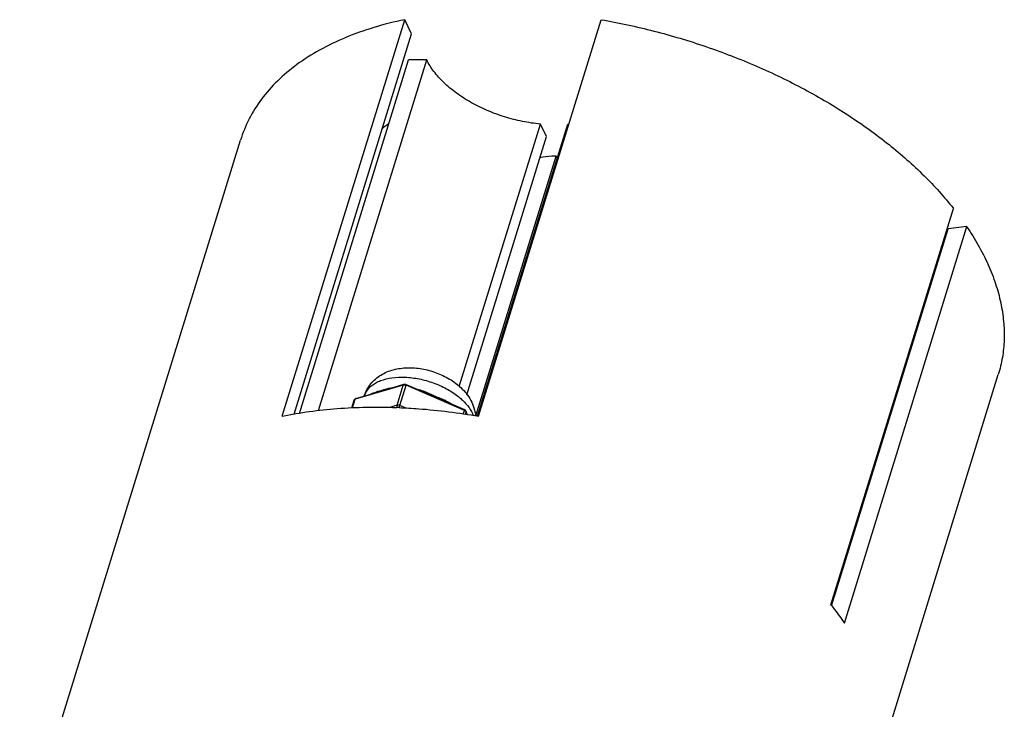
# Model space of a CAD drawing. Units: millimetres. Extents: x 21269 to 24125, y 1199 to 8254.
# Drawn here: x 24016 to 24115, y 1347 to 1416 of the extents above; entities that cross this region are included whole.
import ezdxf

# ---------------------------------------------------------------- set-up
doc = ezdxf.new("R2010")
doc.units = ezdxf.units.MM
doc.layers.add('02___PRT_ALL_AXES', color=7, linetype='Continuous')
doc.layers.add('06___PRT_ALL_SURFS', color=7, linetype='Continuous')

msp = doc.modelspace()

# ---------------------------------------------------------------- linework, layer by layer
at = {"color": 7, "linetype": 'Continuous'}
for p, q in [((24097.329, 1357.217), (24109.675, 1397.167)), ((24098.679, 1355.377), (24111.024, 1395.326)), ((24111.024, 1395.326), (24109.132, 1395.105)), ((24097.396, 1357.129), (24109.132, 1395.105)), ((24052.069, 1378.796), (24054.26, 1379.445)), ((24054.492, 1379.427), (24056.612, 1378.512)), ((24054.194, 1379.369), (24049.338, 1377.932)), ((24049.404, 1378.007), (24051.608, 1378.66)), ((24051.591, 1378.711), (24052.052, 1378.847)), ((24051.608, 1378.66), (24052.069, 1378.796)), ((24052.052, 1378.847), (24052.069, 1378.852)), ((24052.069, 1378.852), (24052.115, 1378.866)), ((24053.565, 1377.332), (24054.194, 1379.369)), ((24053.852, 1377.303), (24054.481, 1379.34)), ((24060.35, 1376.808), (24054.481, 1379.34)), ((24048.996, 1377.073), (24049.235, 1377.846)), ((24049.074, 1377.079), (24049.338, 1377.932)), ((24058.241, 1377.809), (24058.245, 1377.807)), ((24058.245, 1377.807), (24060.36, 1376.895)), ((24053.565, 1377.332), (24052.808, 1377.108)), ((24053.756, 1377.083), (24053.776, 1377.119)), ((24054.47, 1377.037), (24053.852, 1377.303)), ((24060.238, 1376.446), (24060.35, 1376.808)), ((24060.466, 1376.415), (24060.534, 1376.633)), ((24060.536, 1376.702), (24060.534, 1376.633)), ((24060.594, 1376.397), (24060.534, 1376.633)), ((24060.536, 1376.702), (24060.615, 1376.394))]:
    msp.add_line(p, q, dxfattribs=at)
for centre, radius, start, end in [((24060.677, 1395.458), 12.993, 127.87325, 131.96796), ((24052.087, 1377.706), 1.912, 150.83094, 162.85245), ((24055.808, 1364.562), 14.764, 106.59462, 106.73529), ((24054.275, 1378.859), 0.523, 68.47243, 78.14864), ((24054.282, 1378.877), 0.504, 66.6649, 68.47958), ((24053.527, 1369.237), 9.92, 77.14174, 77.26309), ((24053.849, 1377.26), 0.291, 204.70395, 212.77008), ((24060.32, 1376.558), 0.229, 34.44242, 37.85329)]:
    msp.add_arc(centre, radius, start, end, dxfattribs=at)
for points, knots in [([(24054.334, 1416.18), (24053.283, 1415.962), (24051.253, 1415.453), (24048.374, 1414.435), (24045.77, 1413.192), (24043.466, 1411.735), (24041.488, 1410.077), (24039.855, 1408.233), (24038.589, 1406.221), (24037.998, 1404.775), (24037.771, 1404.04)], [0, 0, 0, 0, 0.149597, 0.291256, 0.424932, 0.550982, 0.670135, 0.783561, 0.892863, 1, 1, 1, 1]), ([(24074.137, 1416.18), (24075.926, 1415.872), (24079.494, 1415.105), (24084.737, 1413.54), (24089.817, 1411.578), (24094.64, 1409.256), (24099.117, 1406.618), (24103.164, 1403.711), (24106.706, 1400.59), (24108.76, 1398.323), (24109.675, 1397.167)], [0, 0, 0, 0, 0.132461, 0.265966, 0.398838, 0.529407, 0.656099, 0.7775, 0.892419, 1, 1, 1, 1]), ([(24069.594, 1402.445), (24069.453, 1402.436), (24068.902, 1402.395), (24068.353, 1402.332), (24067.945, 1402.27)], [0, 0, 0, 0, 0.254444, 1, 1, 1, 1]), ([(24111.024, 1395.326), (24111.848, 1394.11), (24112.925, 1392.224), (24113.952, 1389.6), (24114.477, 1387.688), (24114.771, 1385.801), (24114.83, 1383.951), (24114.654, 1382.15), (24114.38, 1380.986), (24114.205, 1380.421)], [0, 0, 0, 0, 0.279734, 0.410532, 0.535838, 0.656399, 0.773159, 0.887264, 1, 1, 1, 1]), ([(24050.26, 1378.269), (24050.328, 1378.49), (24050.506, 1378.916), (24050.889, 1379.491), (24051.37, 1379.985), (24051.926, 1380.39), (24052.542, 1380.702), (24053.426, 1380.999), (24054.618, 1381.157), (24056.081, 1381.041), (24057.522, 1380.655), (24058.86, 1380.021), (24059.65, 1379.436), (24059.997, 1379.108)], [0, 0, 0, 0, 0.060561, 0.120526, 0.180479, 0.240499, 0.300502, 0.361015, 0.48474, 0.613179, 0.744295, 0.874385, 1, 1, 1, 1]), ([(24050.418, 1378.638), (24050.489, 1378.765), (24050.664, 1379.011), (24051.005, 1379.331), (24051.423, 1379.604), (24052.097, 1379.911), (24053.095, 1380.144), (24054.415, 1380.191), (24055.82, 1380.012), (24057.224, 1379.619), (24058.539, 1379.037), (24059.337, 1378.525), (24059.697, 1378.242)], [0, 0, 0, 0, 0.042994, 0.088406, 0.137093, 0.189542, 0.306004, 0.436599, 0.577169, 0.722035, 0.864923, 1, 1, 1, 1]), ([(24054.26, 1379.445), (24054.245, 1379.44), (24054.215, 1379.419), (24054.2, 1379.387), (24054.194, 1379.369)], [0, 0, 0, 0, 0.460985, 1, 1, 1, 1]), ([(24054.26, 1379.445), (24054.316, 1379.461), (24054.4, 1379.46), (24054.474, 1379.435), (24054.492, 1379.427)], [0, 0, 0, 0, 0.745452, 1, 1, 1, 1]), ([(24054.492, 1379.427), (24054.495, 1379.426), (24054.498, 1379.415), (24054.496, 1379.398), (24054.491, 1379.371), (24054.485, 1379.351), (24054.481, 1379.34)], [0, 0, 0, 0, 0.101444, 0.301598, 0.60715, 1, 1, 1, 1]), ([(24050.947, 1378.466), (24050.993, 1378.491), (24051.189, 1378.586), (24051.398, 1378.653), (24051.556, 1378.701)], [0, 0, 0, 0, 0.240942, 1, 1, 1, 1]), ([(24052.115, 1378.866), (24052.195, 1378.89), (24052.525, 1378.988), (24052.86, 1379.071), (24053.119, 1379.109)], [0, 0, 0, 0, 0.240863, 1, 1, 1, 1]), ([(24054.194, 1379.369), (24054.201, 1379.371), (24054.23, 1379.378), (24054.26, 1379.381), (24054.282, 1379.381)], [0, 0, 0, 0, 0.234559, 1, 1, 1, 1]), ([(24054.282, 1379.381), (24054.29, 1379.381), (24054.324, 1379.381), (24054.357, 1379.376), (24054.382, 1379.371)], [0, 0, 0, 0, 0.242255, 1, 1, 1, 1]), ([(24055.735, 1378.908), (24055.94, 1378.861), (24056.209, 1378.772), (24056.469, 1378.666), (24056.534, 1378.638)], [0, 0, 0, 0, 0.749338, 1, 1, 1, 1]), ([(24056.534, 1378.638), (24056.685, 1378.575), (24056.983, 1378.44), (24057.426, 1378.238), (24057.869, 1378.056), (24058.162, 1377.937), (24058.305, 1377.875)], [0, 0, 0, 0, 0.254726, 0.508458, 0.757589, 1, 1, 1, 1]), ([(24056.612, 1378.512), (24056.886, 1378.394), (24057.424, 1378.15), (24057.971, 1377.925), (24058.241, 1377.809)], [0, 0, 0, 0, 0.503871, 1, 1, 1, 1]), ([(24059.997, 1379.108), (24060.197, 1378.918), (24060.569, 1378.515), (24061.023, 1377.832), (24061.346, 1377.083), (24061.458, 1376.55), (24061.485, 1376.282)], [0, 0, 0, 0, 0.253431, 0.503062, 0.751319, 1, 1, 1, 1]), ([(24049.235, 1377.846), (24049.247, 1377.884), (24049.292, 1377.956), (24049.365, 1377.996), (24049.404, 1378.007)], [0, 0, 0, 0, 0.500804, 1, 1, 1, 1]), ([(24049.235, 1377.846), (24049.241, 1377.866), (24049.27, 1377.905), (24049.314, 1377.924), (24049.338, 1377.932)], [0, 0, 0, 0, 0.454813, 1, 1, 1, 1]), ([(24049.404, 1378.007), (24049.388, 1378.003), (24049.358, 1377.981), (24049.343, 1377.949), (24049.338, 1377.932)], [0, 0, 0, 0, 0.460985, 1, 1, 1, 1]), ([(24058.305, 1377.875), (24058.368, 1377.847), (24058.615, 1377.735), (24058.855, 1377.605), (24059.022, 1377.49)], [0, 0, 0, 0, 0.252777, 1, 1, 1, 1]), ([(24059.697, 1378.242), (24059.738, 1378.21), (24059.896, 1378.083), (24060.048, 1377.95), (24060.158, 1377.846)], [0, 0, 0, 0, 0.255215, 1, 1, 1, 1]), ([(24060.158, 1377.846), (24060.401, 1377.616), (24060.827, 1377.143), (24061.144, 1376.588), (24061.252, 1376.311)], [0, 0, 0, 0, 0.530049, 1, 1, 1, 1]), ([(24053.584, 1377.139), (24053.57, 1377.17), (24053.552, 1377.235), (24053.556, 1377.302), (24053.565, 1377.332)], [0, 0, 0, 0, 0.52348, 1, 1, 1, 1]), ([(24053.852, 1377.303), (24053.805, 1377.323), (24053.709, 1377.349), (24053.609, 1377.345), (24053.565, 1377.332)], [0, 0, 0, 0, 0.529531, 1, 1, 1, 1]), ([(24053.776, 1377.119), (24053.791, 1377.149), (24053.819, 1377.21), (24053.843, 1377.272), (24053.852, 1377.303)], [0, 0, 0, 0, 0.512347, 1, 1, 1, 1]), ([(24060.36, 1376.895), (24060.363, 1376.893), (24060.366, 1376.883), (24060.364, 1376.866), (24060.359, 1376.839), (24060.353, 1376.819), (24060.35, 1376.808)], [0, 0, 0, 0, 0.101444, 0.301598, 0.60715, 1, 1, 1, 1]), ([(24060.35, 1376.808), (24060.365, 1376.801), (24060.421, 1376.773), (24060.473, 1376.734), (24060.5, 1376.698)], [0, 0, 0, 0, 0.271714, 1, 1, 1, 1]), ([(24060.36, 1376.895), (24060.401, 1376.877), (24060.478, 1376.826), (24060.525, 1376.745), (24060.536, 1376.702)], [0, 0, 0, 0, 0.5041, 1, 1, 1, 1]), ([(24060.509, 1376.687), (24060.512, 1376.683), (24060.522, 1376.666), (24060.53, 1376.648), (24060.534, 1376.633)], [0, 0, 0, 0, 0.266906, 1, 1, 1, 1]), ([(24097.329, 1357.217), (24097.449, 1357.066), (24097.916, 1356.465), (24098.361, 1355.847), (24098.679, 1355.377)], [0, 0, 0, 0, 0.253965, 1, 1, 1, 1])]:
    msp.add_open_spline(points, degree=3, knots=knots, dxfattribs=at)
at = {"layer": '02___PRT_ALL_AXES', "color": 7, "linetype": 'Continuous'}
for p, q in [((24041.988, 1376.23), (24054.334, 1416.18)), ((24061.791, 1376.23), (24074.137, 1416.18)), ((24043.186, 1376.423), (24055.032, 1414.757)), ((24043.708, 1376.507), (24054.713, 1412.122)), ((24045.645, 1376.817), (24056.555, 1412.122)), ((24059.843, 1379.218), (24068.015, 1405.662)), ((24061.693, 1376.261), (24070.778, 1405.662)), ((24060.59, 1378.39), (24068.63, 1404.408)), ((24061.505, 1376.27), (24069.594, 1402.445)), ((24053.463, 1377.108), (24053.534, 1377.106)), ((24053.463, 1377.108), (24053.535, 1377.103))]:
    msp.add_line(p, q, dxfattribs=at)
msp.add_arc((24051.382, 1319.48), 57.665, 87.6339, 87.86151, dxfattribs=at)
for points, knots in [([(24041.988, 1376.23), (24043.808, 1376.608), (24047.629, 1377.121), (24051.48, 1377.18), (24053.463, 1377.108)], [0, 0, 0, 0, 0.483659, 1, 1, 1, 1]), ([(24053.763, 1377.097), (24054.423, 1377.069), (24057.112, 1376.912), (24059.789, 1376.575), (24061.791, 1376.23)], [0, 0, 0, 0, 0.245517, 1, 1, 1, 1])]:
    msp.add_open_spline(points, degree=3, knots=knots, dxfattribs=at)
at = {"layer": '06___PRT_ALL_SURFS', "color": 7, "linetype": 'Continuous'}
for p, q in [((24055.032, 1414.757), (24054.334, 1416.18)), ((24056.555, 1412.122), (24054.713, 1412.122)), ((24068.63, 1404.408), (24068.015, 1405.662)), ((24015.501, 1331.974), (24037.771, 1404.04)), ((24069.711, 1402.207), (24069.594, 1402.445)), ((24091.935, 1308.354), (24114.205, 1380.42))]:
    msp.add_line(p, q, dxfattribs=at)
msp.add_arc((24069.556, 1417.611), 12.012, 275.84042, 276.418, dxfattribs=at)
msp.add_open_spline([(24068.015, 1405.662), (24067.408, 1405.718), (24066.188, 1405.901), (24064.39, 1406.364), (24062.649, 1407.007), (24061.019, 1407.808), (24059.551, 1408.743), (24058.29, 1409.784), (24057.274, 1410.9), (24056.756, 1411.713), (24056.555, 1412.122)], degree=3, knots=[0, 0, 0, 0, 0.134, 0.270838, 0.407565, 0.541322, 0.669399, 0.789491, 0.899952, 1, 1, 1, 1], dxfattribs=at)

doc.saveas('drawing.dxf')
